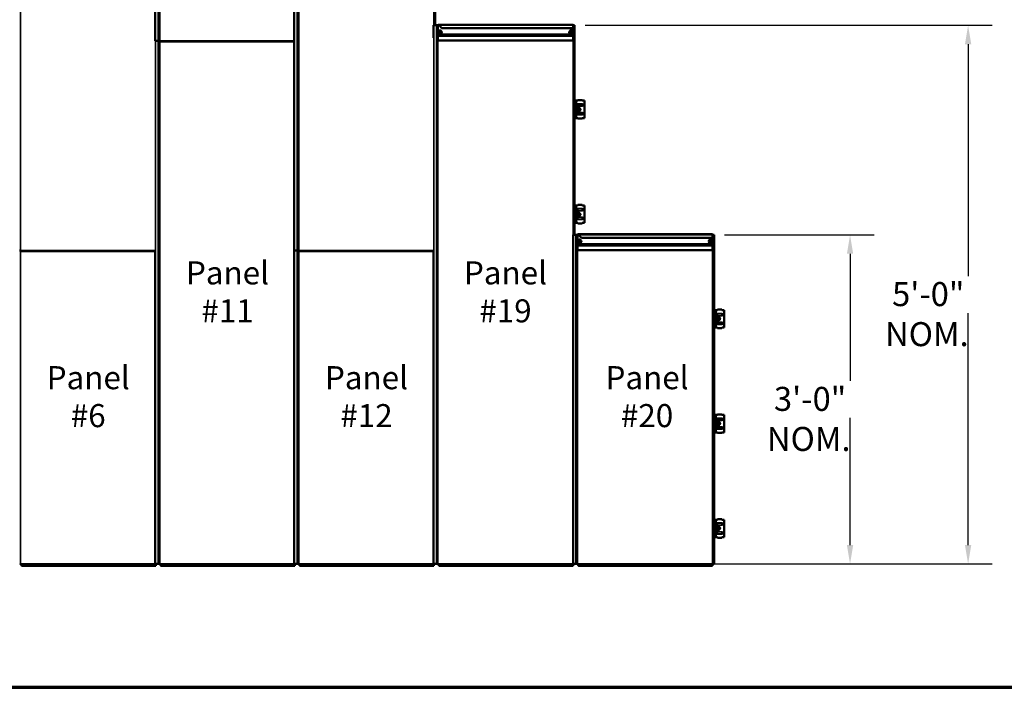
# Model space of a CAD drawing. Units: inches. Extents: x 7 to 367, y 7 to 235.
# Drawn here: x 122 to 235, y 7 to 83 of the extents above; entities that cross this region are included whole.
import ezdxf

# ---------------------------------------------------------------- set-up
doc = ezdxf.new("R2010")
doc.units = ezdxf.units.IN
doc.header["$LTSCALE"] = 22
doc.header["$MEASUREMENT"] = 0
for name, color, linetype, lineweight in [('Border (ANSI)', 7, 'Continuous', 70), ('Dimension (ANSI)', 7, 'Continuous', 25), ('Symbol (ANSI)', 7, 'Continuous', 25), ('Visible (ANSI)', 7, 'Continuous', 50), ('Visible Narrow (ANSI)', 7, 'Continuous', 35)]:
    doc.layers.add(name, color=color, linetype=linetype, lineweight=lineweight)
doc.styles.add('Note Text (ANSI)', font='tahoma.ttf')
doc.dimstyles.new('Default (ANSI)', dxfattribs={"dimscale": 22, "dimtxt": 0.12, "dimasz": 0.098425, "dimexe": 0.125, "dimexo": 0.0625, "dimgap": 0.031496, "dimtad": 0, "dimtih": 1, "dimtoh": 1, "dimrnd": 1e-08, "dimzin": 4, "dimdsep": 46, "dimtxsty": 'Note Text (ANSI)', "dimcen": 0.09, "dimdle": 0.393701, "dimclrd": 256, "dimclre": 256, "dimclrt": 256, "dimadec": 0, "dimazin": 1, "dimtfac": 1, "dimtofl": 0, "dimtmove": 0, "dimatfit": 3, "dimfxl": 0, "dimtolj": 1, "dimtzin": 4, "dimlwd": -1, "dimlwe": -1, "dimarcsym": 0})

# ---------------------------------------------------------------- blocks, each defined once
blk = doc.blocks.new('Borders ATAS A Border')
at = {"layer": 'Border (ANSI)'}
blk.add_line((0.3, 0.3), (16.7, 0.3), dxfattribs=at)
blk = doc.blocks.new('*D6')
at = {"layer": 'Defpoints', "color": 0, "transparency": 16777216}
for p in [(201.89, 58.41), (217.64, 58.41), (201.89, 20.72)]:
    blk.add_point(p, dxfattribs=at)
at = {"layer": 'Dimension (ANSI)', "transparency": 16777216}
for p, q in [((203.26, 58.41), (220.39, 58.41)), ((217.64, 56.25), (217.64, 41.69)), ((217.64, 22.89), (217.64, 37.44)), ((203.26, 20.72), (220.39, 20.72))]:
    blk.add_line(p, q, dxfattribs=at)
for points in [[(217.28, 56.25), (218, 56.25), (217.64, 58.41)], [(217.28, 22.89), (218, 22.89), (217.64, 20.72)]]:
    blk.add_solid(points, dxfattribs=at)
at = {"layer": 'Dimension (ANSI)', "transparency": 16777216, "insert": (208.11, 41), "char_height": 2.64, "attachment_point": 1, "style": 'Note Text (ANSI)'}
blk.add_mtext('\\A1; \\fTahoma|b0|i0;\\H2.7500;3\'-0" NOM.', dxfattribs=at)
blk = doc.blocks.new('*D7')
at = {"layer": 'Defpoints', "color": 0, "transparency": 16777216}
for p in [(185.89, 82.41), (231.17, 82.41), (185.89, 20.72)]:
    blk.add_point(p, dxfattribs=at)
at = {"layer": 'Dimension (ANSI)', "transparency": 16777216}
for p, q in [((187.27, 82.41), (233.92, 82.41)), ((231.17, 80.24), (231.17, 53.69)), ((231.17, 22.88), (231.17, 49.44)), ((187.27, 20.72), (233.92, 20.72))]:
    blk.add_line(p, q, dxfattribs=at)
for points in [[(230.81, 80.24), (231.53, 80.24), (231.17, 82.41)], [(230.81, 22.88), (231.53, 22.88), (231.17, 20.72)]]:
    blk.add_solid(points, dxfattribs=at)
at = {"layer": 'Dimension (ANSI)', "transparency": 16777216, "insert": (221.65, 53), "char_height": 2.64, "attachment_point": 1, "style": 'Note Text (ANSI)'}
blk.add_mtext('\\A1; \\fTahoma|b0|i0;\\H2.7500;5\'-0" NOM.', dxfattribs=at)

msp = doc.modelspace()

# ---------------------------------------------------------------- linework, layer by layer
at = {"layer": 'Visible (ANSI)'}
for p, q in [((170.066, 118.311), (170.067, 82.407)), ((170.099, 82.407), (170.098, 118.311)), ((138.007, 116.466), (138.008, 80.936)), ((153.938, 116.873), (153.939, 56.936)), ((169.911, 80.969), (169.91, 82.407)), ((169.942, 82.407), (169.91, 82.407)), ((169.91, 82.407), (169.918, 82.407)), ((169.95, 82.407), (169.942, 82.407)), ((170.269, 82.407), (170.2, 82.407)), ((170.231, 82.407), (170.301, 82.407)), ((170.394, 82.408), (170.537, 82.408)), ((170.394, 81.377), (170.394, 82.408)), ((170.466, 82.471), (185.894, 82.471)), ((170.863, 82.083), (170.536, 82.41)), ((170.536, 82.41), (170.536, 82.409)), ((170.536, 82.41), (170.536, 82.41)), ((170.536, 82.409), (170.863, 82.082)), ((185.894, 82.471), (185.894, 82.41)), ((185.894, 82.41), (185.894, 82.084)), ((185.894, 82.407), (185.895, 82.407)), ((186.052, 82.407), (186.02, 82.407)), ((186.02, 82.407), (186.02, 58.407)), ((186.052, 82.407), (186.02, 82.407)), ((186.02, 82.407), (186.02, 82.407)), ((186.052, 73.785), (186.052, 82.407)), ((186.052, 82.407), (186.052, 82.407)), ((170.394, 81.363), (170.394, 81.377)), ((170.394, 81.181), (170.394, 81.363)), ((170.565, 81.696), (170.678, 81.696)), ((170.565, 81.583), (170.565, 81.696)), ((170.678, 81.583), (170.565, 81.583)), ((170.678, 81.696), (170.678, 81.583)), ((185.894, 82.084), (170.863, 82.083)), ((170.863, 82.083), (170.863, 82.082)), ((170.863, 82.082), (185.894, 82.082)), ((185.61, 81.697), (185.723, 81.697)), ((185.61, 81.584), (185.61, 81.697)), ((185.723, 81.584), (185.61, 81.584)), ((185.723, 81.697), (185.723, 81.584)), ((185.894, 82.084), (185.894, 82.082)), ((185.894, 82.082), (185.894, 81.377)), ((185.894, 81.377), (185.894, 81.364)), ((185.894, 81.364), (185.894, 81.182)), ((138.008, 80.936), (138.008, 80.936)), ((138.008, 80.936), (138.008, 80.904)), ((138.008, 80.904), (138.008, 80.623)), ((138.008, 80.904), (138.008, 80.904)), ((138.034, 80.623), (138.008, 80.623)), ((138.416, 80.623), (138.347, 80.623)), ((138.416, 80.623), (138.51, 80.623)), ((138.51, 80.623), (138.51, 80.623)), ((138.51, 80.623), (138.51, 80.623)), ((138.51, 80.623), (138.51, 80.623)), ((138.555, 80.56), (153.938, 80.56)), ((169.894, 80.969), (169.911, 80.969)), ((170.394, 81.181), (170.394, 81.155)), ((170.394, 80.655), (170.394, 81.155)), ((185.894, 80.655), (170.394, 80.655)), ((185.894, 81.155), (185.894, 81.182)), ((185.894, 81.155), (185.894, 80.655)), ((185.925, 73.785), (185.925, 71.785)), ((185.925, 73.785), (185.95, 73.785)), ((185.986, 73.785), (185.925, 73.785)), ((186.11, 73.785), (186.187, 73.785)), ((186.212, 73.785), (186.134, 73.785)), ((186.407, 73.785), (186.274, 73.785)), ((186.438, 73.816), (186.438, 73.85)), ((186.938, 73.85), (186.438, 73.85)), ((186.938, 73.816), (186.938, 73.85)), ((187.188, 73.785), (186.969, 73.785)), ((187.188, 73.785), (187.188, 71.785)), ((186.46, 72.841), (186.573, 72.841)), ((186.46, 72.728), (186.46, 72.841)), ((186.573, 72.728), (186.46, 72.728)), ((186.573, 72.841), (186.573, 72.728)), ((185.925, 71.785), (185.986, 71.785)), ((186.052, 61.785), (186.052, 71.785)), ((186.134, 71.785), (186.212, 71.785)), ((186.274, 71.785), (186.407, 71.785)), ((186.438, 71.753), (186.438, 71.72)), ((186.938, 71.72), (186.438, 71.72)), ((186.938, 71.753), (186.938, 71.72)), ((186.969, 71.785), (187.188, 71.785)), ((185.925, 61.785), (185.925, 59.785)), ((185.925, 61.785), (185.95, 61.785)), ((185.986, 61.785), (185.925, 61.785)), ((186.11, 61.785), (186.187, 61.785)), ((186.212, 61.785), (186.135, 61.785)), ((186.407, 61.785), (186.274, 61.785)), ((186.438, 61.816), (186.438, 61.85)), ((186.938, 61.85), (186.438, 61.85)), ((186.938, 61.816), (186.938, 61.85)), ((187.188, 61.785), (186.969, 61.785)), ((187.188, 61.785), (187.188, 59.785)), ((186.46, 60.841), (186.573, 60.841)), ((186.46, 60.728), (186.46, 60.841)), ((186.573, 60.728), (186.46, 60.728)), ((186.573, 60.841), (186.573, 60.728)), ((185.925, 59.785), (185.986, 59.785)), ((186.052, 58.407), (186.052, 59.785)), ((186.135, 59.785), (186.212, 59.785)), ((186.274, 59.785), (186.407, 59.785)), ((186.438, 59.753), (186.438, 59.72)), ((186.938, 59.72), (186.438, 59.72)), ((186.938, 59.753), (186.938, 59.72)), ((186.969, 59.785), (187.188, 59.785)), ((185.904, 56.97), (185.904, 58.407)), ((185.904, 58.407), (185.912, 58.407)), ((186.225, 58.407), (186.294, 58.407)), ((186.388, 58.408), (186.531, 58.408)), ((186.388, 57.377), (186.388, 58.408)), ((186.46, 58.471), (201.888, 58.472)), ((186.857, 58.084), (186.53, 58.41)), ((186.53, 58.41), (186.53, 58.409)), ((186.53, 58.41), (186.53, 58.41)), ((186.53, 58.409), (186.857, 58.083)), ((186.672, 57.697), (186.559, 57.697)), ((186.559, 57.697), (186.672, 57.697)), ((186.559, 57.584), (186.559, 57.697)), ((186.672, 57.584), (186.559, 57.584)), ((186.672, 57.697), (186.672, 57.584)), ((201.888, 58.084), (186.857, 58.084)), ((186.857, 58.084), (186.857, 58.083)), ((186.857, 58.083), (201.888, 58.083)), ((201.717, 57.697), (201.604, 57.697)), ((201.604, 57.697), (201.717, 57.697)), ((201.604, 57.584), (201.604, 57.697)), ((201.717, 57.584), (201.604, 57.584)), ((201.717, 57.697), (201.717, 57.584)), ((201.888, 58.472), (201.888, 58.411)), ((201.888, 58.411), (201.888, 58.084)), ((201.888, 58.407), (201.889, 58.407)), ((201.888, 58.084), (201.888, 58.083)), ((201.888, 58.083), (201.888, 57.377)), ((202.014, 58.407), (202.014, 49.785)), ((202.046, 58.407), (202.014, 58.407)), ((202.046, 49.785), (202.046, 58.407)), ((122.454, 56.623), (122.547, 56.623)), ((122.547, 56.623), (122.547, 56.623)), ((122.547, 56.623), (122.547, 56.623)), ((122.547, 56.623), (122.547, 56.623)), ((122.592, 56.56), (138.008, 56.56)), ((138.008, 56.562), (138.008, 21.032)), ((153.939, 56.936), (153.939, 56.904)), ((153.939, 56.936), (153.939, 56.936)), ((153.939, 56.936), (153.939, 56.904)), ((153.939, 56.904), (153.939, 56.623)), ((153.939, 56.904), (153.939, 56.904)), ((153.939, 56.623), (153.939, 21.032)), ((153.965, 56.623), (153.939, 56.623)), ((154.348, 56.623), (154.278, 56.623)), ((154.348, 56.623), (154.441, 56.623)), ((154.441, 56.623), (154.441, 56.623)), ((154.441, 56.623), (154.441, 56.623)), ((154.441, 56.623), (154.441, 56.623)), ((154.486, 56.56), (169.892, 56.56)), ((169.892, 56.562), (169.892, 21.032)), ((185.886, 56.97), (185.904, 56.97)), ((185.886, 56.97), (185.886, 21.032)), ((186.388, 57.364), (186.388, 57.377)), ((186.388, 57.182), (186.388, 57.364)), ((186.388, 57.182), (186.388, 57.155)), ((186.388, 56.655), (186.388, 57.155)), ((201.888, 56.655), (186.388, 56.655)), ((201.888, 56.655), (186.388, 56.655)), ((201.888, 57.377), (201.888, 57.364)), ((201.888, 57.364), (201.888, 57.182)), ((201.888, 57.155), (201.888, 57.182)), ((201.888, 57.155), (201.888, 56.655)), ((201.933, 49.785), (201.933, 47.785)), ((201.994, 49.785), (201.933, 49.785)), ((202.219, 49.785), (202.142, 49.785)), ((202.414, 49.785), (202.282, 49.785)), ((202.446, 49.816), (202.446, 49.85)), ((202.946, 49.85), (202.446, 49.85)), ((202.946, 49.816), (202.946, 49.85)), ((203.196, 49.785), (202.977, 49.785)), ((203.196, 49.785), (203.196, 47.785)), ((202.581, 48.841), (202.468, 48.841)), ((202.468, 48.841), (202.581, 48.841)), ((202.468, 48.728), (202.468, 48.841)), ((202.581, 48.728), (202.468, 48.728)), ((202.581, 48.841), (202.581, 48.728)), ((201.933, 47.785), (201.994, 47.785)), ((201.958, 47.785), (201.933, 47.785)), ((202.018, 47.785), (201.958, 47.785)), ((202.014, 47.785), (202.014, 37.785)), ((202.046, 37.785), (202.046, 47.785)), ((202.195, 47.785), (202.117, 47.785)), ((202.142, 47.785), (202.219, 47.785)), ((202.414, 47.785), (202.282, 47.785)), ((202.282, 47.785), (202.414, 47.785)), ((202.446, 47.754), (202.446, 47.72)), ((202.446, 47.72), (202.946, 47.72)), ((202.946, 47.72), (202.446, 47.72)), ((202.946, 47.754), (202.946, 47.72)), ((203.196, 47.785), (202.977, 47.785)), ((202.977, 47.785), (203.196, 47.785)), ((201.933, 37.785), (201.933, 35.785)), ((201.994, 37.785), (201.933, 37.785)), ((202.22, 37.785), (202.142, 37.785)), ((202.415, 37.785), (202.282, 37.785)), ((202.446, 37.816), (202.446, 37.85)), ((202.946, 37.85), (202.446, 37.85)), ((202.946, 37.816), (202.946, 37.85)), ((203.196, 37.785), (202.977, 37.785)), ((203.196, 37.785), (203.196, 35.785)), ((202.581, 36.841), (202.468, 36.841)), ((202.468, 36.841), (202.581, 36.841)), ((202.468, 36.728), (202.468, 36.841)), ((202.581, 36.728), (202.468, 36.728)), ((202.581, 36.841), (202.581, 36.728)), ((201.933, 35.785), (201.994, 35.785)), ((201.958, 35.785), (201.933, 35.785)), ((202.018, 35.785), (201.958, 35.785)), ((202.014, 35.785), (202.014, 25.785)), ((202.046, 25.785), (202.046, 35.785)), ((202.195, 35.785), (202.118, 35.785)), ((202.142, 35.785), (202.22, 35.785)), ((202.415, 35.785), (202.282, 35.785)), ((202.282, 35.785), (202.415, 35.785)), ((202.446, 35.754), (202.446, 35.72)), ((202.446, 35.72), (202.946, 35.72)), ((202.946, 35.72), (202.446, 35.72)), ((202.946, 35.754), (202.946, 35.72)), ((203.196, 35.785), (202.977, 35.785)), ((202.977, 35.785), (203.196, 35.785)), ((201.933, 25.785), (201.933, 23.785)), ((201.994, 25.785), (201.933, 25.785)), ((202.22, 25.785), (202.143, 25.785)), ((202.415, 25.785), (202.282, 25.785)), ((202.446, 25.816), (202.446, 25.85)), ((202.946, 25.85), (202.446, 25.85)), ((202.582, 24.841), (202.469, 24.841)), ((202.469, 24.841), (202.582, 24.841)), ((202.469, 24.728), (202.469, 24.841)), ((202.582, 24.841), (202.582, 24.728)), ((202.946, 25.816), (202.946, 25.85)), ((203.196, 25.785), (202.977, 25.785)), ((203.196, 25.785), (203.196, 23.785)), ((201.933, 23.785), (201.994, 23.785)), ((201.958, 23.785), (201.933, 23.785)), ((202.019, 23.785), (201.958, 23.785)), ((202.014, 23.785), (202.014, 20.72)), ((202.046, 20.72), (202.046, 23.785)), ((202.195, 23.785), (202.118, 23.785)), ((202.143, 23.785), (202.22, 23.785)), ((202.415, 23.785), (202.282, 23.785)), ((202.282, 23.785), (202.415, 23.785)), ((202.446, 23.754), (202.446, 23.72)), ((202.446, 23.72), (202.946, 23.72)), ((202.946, 23.72), (202.446, 23.72)), ((202.582, 24.728), (202.469, 24.728)), ((202.946, 23.754), (202.946, 23.72)), ((203.196, 23.785), (202.977, 23.785)), ((202.977, 23.785), (203.196, 23.785)), ((122.464, 20.719), (122.557, 20.719)), ((122.557, 20.719), (122.557, 20.719)), ((122.557, 20.719), (122.557, 20.719)), ((122.557, 20.719), (122.557, 20.719)), ((122.746, 20.509), (138.057, 20.509)), ((138.008, 21.032), (138.009, 21.032)), ((138.008, 21), (138.008, 20.719)), ((138.009, 21), (138.008, 21)), ((138.034, 20.719), (138.008, 20.719)), ((138.009, 21.032), (138.009, 21)), ((138.057, 20.719), (138.057, 20.719)), ((138.057, 20.719), (138.057, 20.509)), ((138.058, 20.719), (138.183, 20.719)), ((138.058, 20.719), (138.058, 20.719)), ((138.058, 20.719), (138.058, 20.719)), ((138.183, 20.719), (138.183, 20.719)), ((138.215, 20.719), (138.183, 20.719)), ((138.215, 20.719), (138.215, 20.719)), ((138.417, 20.719), (138.348, 20.719)), ((138.417, 20.719), (138.51, 20.719)), ((138.51, 20.719), (138.51, 20.719)), ((138.51, 20.719), (138.511, 20.719)), ((138.511, 20.719), (138.511, 20.719)), ((138.699, 20.509), (154.011, 20.509)), ((153.939, 21.032), (153.94, 21.032)), ((153.939, 21), (153.939, 20.719)), ((153.94, 21), (153.939, 21)), ((153.965, 20.719), (153.939, 20.719)), ((153.94, 21.032), (153.94, 21)), ((154.011, 20.719), (154.011, 20.719)), ((154.011, 20.719), (154.011, 20.719)), ((154.011, 20.719), (154.011, 20.509)), ((154.012, 20.719), (154.011, 20.719)), ((154.012, 20.719), (154.137, 20.719)), ((154.137, 20.719), (154.137, 20.719)), ((154.169, 20.719), (154.137, 20.719)), ((154.169, 20.719), (154.169, 20.719)), ((154.348, 20.719), (154.279, 20.719)), ((154.348, 20.719), (154.441, 20.719)), ((154.441, 20.719), (154.441, 20.719)), ((154.441, 20.719), (154.442, 20.719)), ((154.442, 20.719), (154.442, 20.719)), ((154.63, 20.509), (169.942, 20.51)), ((169.893, 21.032), (169.893, 21.032)), ((169.893, 21.032), (169.893, 21)), ((169.893, 21), (169.893, 20.719)), ((169.893, 21), (169.893, 21)), ((169.919, 20.719), (169.893, 20.719)), ((169.942, 20.719), (169.942, 20.51)), ((170.301, 20.719), (170.232, 20.719)), ((170.395, 20.72), (170.395, 20.719)), ((170.395, 20.72), (170.395, 20.72)), ((170.395, 20.72), (170.395, 20.719)), ((170.583, 20.509), (185.895, 20.51)), ((185.886, 21.032), (185.886, 21.032)), ((185.886, 21.032), (185.886, 21)), ((185.886, 21), (185.886, 20.72)), ((185.886, 21), (185.886, 21)), ((185.912, 20.72), (185.886, 20.72)), ((185.918, 20.72), (185.886, 20.72)), ((185.896, 20.72), (185.895, 20.72)), ((185.895, 20.72), (185.895, 20.72)), ((185.895, 20.72), (185.895, 20.72)), ((185.895, 20.72), (185.895, 20.51)), ((185.918, 20.72), (185.944, 20.72)), ((186.021, 20.72), (186.021, 20.72)), ((186.053, 20.72), (186.021, 20.72)), ((186.053, 20.72), (186.053, 20.72)), ((186.193, 20.72), (186.263, 20.72)), ((186.295, 20.72), (186.225, 20.72)), ((186.263, 20.72), (186.295, 20.72)), ((186.388, 20.72), (186.388, 20.72)), ((186.388, 20.72), (186.388, 20.72)), ((186.388, 20.72), (186.388, 20.72)), ((186.388, 20.72), (186.388, 20.72)), ((186.577, 20.51), (201.888, 20.51)), ((201.889, 20.72), (201.888, 20.72)), ((201.888, 20.72), (201.889, 20.72)), ((201.888, 20.72), (201.888, 20.72)), ((201.888, 20.72), (201.888, 20.72)), ((201.888, 20.72), (201.888, 20.72)), ((201.888, 20.72), (201.888, 20.72)), ((201.888, 20.72), (201.888, 20.51)), ((202.046, 20.72), (202.014, 20.72)), ((202.014, 20.72), (202.014, 20.72)), ((202.046, 20.72), (202.046, 20.72))]:
    msp.add_line(p, q, dxfattribs=at)
for centre, radius, start, end in [((170.622, 81.64), 0.227, 180.00069, 180.00283), ((185.667, 81.64), 0.227, 180.00069, 180.00283), ((186.407, 73.816), 0.0312, 270.00069, 0.00069), ((186.969, 73.816), 0.0312, 180.00069, 270.00069), ((186.517, 72.785), 0.227, 180.00069, 180.00283), ((186.407, 71.753), 0.0312, 0.00069, 90.00069), ((186.969, 71.753), 0.0313, 90.00069, 180.00069), ((186.407, 61.816), 0.0312, 270.00069, 0.00069), ((186.969, 61.816), 0.0312, 180.00069, 270.00069), ((186.517, 60.785), 0.227, 180.00069, 180.00283), ((186.407, 59.753), 0.0312, 0.00069, 90.00069), ((186.969, 59.753), 0.0313, 90.00069, 180.00069), ((202.414, 49.816), 0.0312, 270.00069, 0.00069), ((202.977, 49.816), 0.0313, 180.00069, 270.00069), ((202.414, 47.754), 0.0312, 0.00069, 90.00069), ((202.414, 47.754), 0.0312, 0.00069, 90.00069), ((202.977, 47.754), 0.0313, 90.00069, 180.00069), ((202.977, 47.754), 0.0313, 90.00069, 180.00069), ((202.415, 37.816), 0.0312, 270.00069, 0.00069), ((202.977, 37.816), 0.0313, 180.00069, 270.00069), ((202.415, 35.754), 0.0312, 0.00069, 90.00069), ((202.415, 35.754), 0.0312, 0.00069, 90.00069), ((202.977, 35.754), 0.0313, 90.00069, 180.00069), ((202.977, 35.754), 0.0313, 90.00069, 180.00069), ((202.415, 25.816), 0.0312, 270.00069, 0.00069), ((202.977, 25.816), 0.0313, 180.00069, 270.00069), ((202.415, 23.754), 0.0312, 0.00069, 90.00069), ((202.415, 23.754), 0.0312, 0.00069, 90.00069), ((202.977, 23.754), 0.0313, 90.00069, 180.00069), ((202.977, 23.754), 0.0313, 90.00069, 180.00069)]:
    msp.add_arc(centre, radius, start, end, dxfattribs=at)
for centre, major_axis, ratio, start_param, end_param in [((170.075, 82.407), (0.157, 0), 0.00001, 3.1764973, 6.1959169), ((170.075, 82.407), (-0.125, 0), 0.00001, 0.0349114, 3.054331), ((170.394, 82.407), (-0.0937, 0), 0.00001, 4.712389, 6.1959251), ((185.895, 82.407), (0.125, 0), 0.00001, 0.0000175, 1.5708051), ((138.191, 80.623), (-0.157, 0), 0.00001, 0.0349183, 3.0543378), ((186.06, 73.785), (-0.075, 0), 0.00001, 0.1570764, 1.0168758), ((186.06, 73.785), (0.075, 0), 0.00001, 4.365521, 6.1958844), ((186.274, 73.785), (-0.0625, 0), 0.00001, 4.712389, 6.195926), ((186.06, 71.785), (-0.075, 0), 0.00001, 0.1571438, 1.0169184), ((186.06, 71.785), (0.075, 0), 0.00001, 4.3655424, 6.1959292), ((186.274, 71.785), (-0.0625, 0), 0.00001, 4.7123712, 6.1958832), ((186.06, 61.785), (-0.075, 0), 0.00001, 0.1570912, 1.0168824), ((186.06, 61.785), (0.075, 0), 0.00001, 4.365521, 6.1958844), ((186.274, 61.785), (-0.0625, 0), 0.00001, 4.712389, 6.195926), ((186.06, 59.785), (-0.075, 0), 0.00001, 0.1571439, 1.0169185), ((186.06, 59.785), (0.075, 0), 0.00001, 4.365537, 6.1959028), ((186.274, 59.785), (-0.0625, 0), 0.00001, 4.7123711, 6.1958831), ((186.069, 58.407), (0.157, 0), 0.0000163, 0.0872662, 3.1066858), ((186.388, 58.407), (-0.0937, 0), 0.0000187, 0.0872659, 1.5707963), ((201.889, 58.407), (0.125, 0), 0.0000215, 4.7123888, 6.283185), ((154.122, 56.623), (-0.157, 0), 0.00001, 0.0349173, 3.0543368), ((185.957, 56.97), (-0.0714, 0), 0.0000163, 6.2482789, 6.2831855), ((202.068, 49.785), (0.075, 0), 0.0000215, 0.0872667, 2.9845133), ((202.282, 49.785), (-0.0625, 0), 0.0000215, 0.0872664, 1.5707963), ((202.068, 47.785), (-0.075, 0), 0.0000215, 3.2288591, 6.1261056), ((202.068, 47.785), (0.05, 0), 0.0000215, 0.0872668, 2.9845133), ((202.282, 47.785), (-0.0875, 0), 0.0000215, 0.0872662, 1.5707963), ((202.282, 47.785), (-0.0625, 0), 0.0000215, 0.0872666, 1.5707964), ((202.068, 37.785), (0.075, 0), 0.0000215, 0.0872667, 2.9845133), ((202.282, 37.785), (-0.0625, 0), 0.0000215, 0.0872664, 1.5707963), ((202.068, 35.785), (-0.075, 0), 0.0000215, 3.2288591, 6.1261056), ((202.068, 35.785), (0.05, 0), 0.0000215, 0.0872668, 2.9845133), ((202.282, 35.785), (-0.0875, 0), 0.0000215, 0.0872662, 1.5707963), ((202.282, 35.785), (-0.0625, 0), 0.0000215, 0.0872666, 1.5707964), ((202.068, 25.785), (0.075, 0), 0.0000215, 0.0872667, 2.9845133), ((202.282, 25.785), (-0.0625, 0), 0.0000215, 0.0872664, 1.5707963), ((202.068, 23.785), (-0.075, 0), 0.0000215, 3.2288591, 6.1261056), ((202.068, 23.785), (0.05, 0), 0.0000215, 0.0872668, 2.9845133), ((202.282, 23.785), (-0.0875, 0), 0.0000215, 0.0872662, 1.5707963), ((202.282, 23.785), (-0.0625, 0), 0.0000215, 0.0872666, 1.5707964), ((138.191, 20.719), (-0.157, 0), 0.00001, 0.0349126, 3.0543321), ((154.122, 20.719), (-0.157, 0), 0.00001, 0.0349099, 3.0543295), ((170.076, 20.719), (-0.157, 0), 0.00001, 0.0349051, 3.0543247), ((170.395, 20.719), (-0.0937, 0), 0.00001, 4.7123699, 6.1958808), ((185.957, 21.032), (-0.0714, 0), 0.0000163, 0.0349068, 0.129936), ((185.896, 20.72), (0.125, 0), 0.00001, 6.2831675, 7.8539816), ((186.069, 20.72), (-0.157, 0), 0.0000163, 3.2288587, 6.2482783), ((186.069, 20.72), (0.125, 0), 0.0000163, 0.0872663, 3.1066859), ((186.388, 20.72), (-0.126, 0), 0.0000215, 0.2712031, 1.5707963), ((186.388, 20.72), (-0.0937, 0), 0.0000215, 0.0872664, 1.5707963), ((201.889, 20.72), (0.157, 0), 0.0000215, 4.7123889, 6.2831851), ((201.889, 20.72), (0.125, 0), 0.0000215, 4.712389, 6.283185)]:
    msp.add_ellipse(centre, major_axis=major_axis, ratio=ratio, start_param=start_param, end_param=end_param, dxfattribs=at)
for points, knots in [([(170.395, 82.408), (170.399, 82.413), (170.402, 82.418), (170.413, 82.433), (170.42, 82.442), (170.431, 82.453), (170.435, 82.457), (170.442, 82.463), (170.446, 82.465), (170.451, 82.468), (170.453, 82.469), (170.457, 82.47), (170.459, 82.47), (170.462, 82.471), (170.464, 82.471), (170.469, 82.471), (170.473, 82.471), (170.484, 82.467), (170.491, 82.463), (170.505, 82.45), (170.511, 82.443), (170.523, 82.428), (170.53, 82.419), (170.536, 82.41)], [0, 0, 0, 0, 0.04746029, 0.04746029, 0.14256875, 0.14256875, 0.18997261, 0.18997261, 0.23737767, 0.23737767, 0.26105888, 0.26105888, 0.28474068, 0.28474068, 0.30842175, 0.30842175, 0.35582798, 0.35582798, 0.45097751, 0.45097751, 0.53338012, 0.53338012, 0.61578239, 0.61578239, 0.61578239, 0.61578239]), ([(170.536, 82.409), (170.531, 82.413), (170.526, 82.416), (170.518, 82.421), (170.515, 82.423), (170.502, 82.43), (170.492, 82.435), (170.471, 82.44), (170.462, 82.44), (170.442, 82.435), (170.433, 82.431), (170.421, 82.425), (170.419, 82.423), (170.413, 82.42), (170.409, 82.417), (170.402, 82.413), (170.399, 82.41), (170.395, 82.408)], [0, 0, 0, 0, 0.04809247, 0.04809247, 0.0720936, 0.0720936, 0.1689768, 0.1689768, 0.26292416, 0.26292416, 0.35033055, 0.35033055, 0.37202132, 0.37202132, 0.40457682, 0.40457682, 0.43712883, 0.43712883, 0.43712883, 0.43712883]), ([(170.849, 81.64), (170.849, 81.616), (170.845, 81.591), (170.83, 81.545), (170.819, 81.524), (170.79, 81.485), (170.772, 81.467), (170.732, 81.44), (170.71, 81.429), (170.664, 81.415), (170.639, 81.412), (170.591, 81.413), (170.567, 81.418), (170.521, 81.434), (170.5, 81.446), (170.462, 81.477), (170.445, 81.495), (170.418, 81.535), (170.408, 81.558), (170.397, 81.6), (170.394, 81.62), (170.394, 81.64)], [3.1415553, 3.1415553, 3.1415553, 3.1415553, 3.4615553, 3.4615553, 3.7815553, 3.7815553, 4.1015553, 4.1015553, 4.4215553, 4.4215553, 4.7415553, 4.7415553, 5.0615553, 5.0615553, 5.3815553, 5.3815553, 5.7015553, 5.7015553, 6.0215553, 6.0215553, 6.2831853, 6.2831853, 6.2831853, 6.2831853]), ([(185.894, 81.64), (185.894, 81.616), (185.89, 81.592), (185.875, 81.546), (185.864, 81.524), (185.835, 81.485), (185.817, 81.468), (185.777, 81.44), (185.755, 81.429), (185.709, 81.415), (185.684, 81.412), (185.636, 81.413), (185.612, 81.418), (185.566, 81.435), (185.545, 81.447), (185.507, 81.477), (185.49, 81.495), (185.463, 81.535), (185.453, 81.558), (185.442, 81.6), (185.439, 81.62), (185.439, 81.64)], [3.1415553, 3.1415553, 3.1415553, 3.1415553, 3.4615553, 3.4615553, 3.7815553, 3.7815553, 4.1015553, 4.1015553, 4.4215553, 4.4215553, 4.7415553, 4.7415553, 5.0615553, 5.0615553, 5.3815553, 5.3815553, 5.7015553, 5.7015553, 6.0215553, 6.0215553, 6.2831853, 6.2831853, 6.2831853, 6.2831853]), ([(138.51, 80.623), (138.512, 80.619), (138.514, 80.614), (138.518, 80.605), (138.52, 80.601), (138.526, 80.589), (138.53, 80.581), (138.538, 80.57), (138.542, 80.565), (138.549, 80.561), (138.552, 80.56), (138.555, 80.56)], [0, 0, 0, 0, 0.03764593, 0.03764593, 0.0752142, 0.0752142, 0.15062651, 0.15062651, 0.22602187, 0.22602187, 0.27736025, 0.27736025, 0.27736025, 0.27736025]), ([(186.744, 72.785), (186.744, 72.76), (186.74, 72.736), (186.725, 72.69), (186.714, 72.668), (186.685, 72.629), (186.667, 72.612), (186.627, 72.584), (186.605, 72.574), (186.559, 72.56), (186.534, 72.557), (186.486, 72.558), (186.462, 72.563), (186.416, 72.579), (186.395, 72.591), (186.357, 72.621), (186.34, 72.639), (186.313, 72.68), (186.303, 72.702), (186.292, 72.745), (186.289, 72.765), (186.289, 72.785)], [3.1415553, 3.1415553, 3.1415553, 3.1415553, 3.4615553, 3.4615553, 3.7815553, 3.7815553, 4.1015553, 4.1015553, 4.4215553, 4.4215553, 4.7415553, 4.7415553, 5.0615553, 5.0615553, 5.3815553, 5.3815553, 5.7015553, 5.7015553, 6.0215553, 6.0215553, 6.2831853, 6.2831853, 6.2831853, 6.2831853]), ([(186.744, 60.785), (186.744, 60.76), (186.741, 60.736), (186.725, 60.69), (186.714, 60.668), (186.685, 60.629), (186.667, 60.612), (186.628, 60.584), (186.605, 60.574), (186.559, 60.56), (186.535, 60.557), (186.486, 60.558), (186.462, 60.563), (186.416, 60.579), (186.395, 60.591), (186.357, 60.621), (186.34, 60.639), (186.314, 60.68), (186.303, 60.702), (186.292, 60.745), (186.289, 60.765), (186.289, 60.785)], [3.1415553, 3.1415553, 3.1415553, 3.1415553, 3.4615553, 3.4615553, 3.7815553, 3.7815553, 4.1015553, 4.1015553, 4.4215553, 4.4215553, 4.7415553, 4.7415553, 5.0615553, 5.0615553, 5.3815553, 5.3815553, 5.7015553, 5.7015553, 6.0215553, 6.0215553, 6.2831853, 6.2831853, 6.2831853, 6.2831853]), ([(186.388, 57.64), (186.388, 57.664), (186.392, 57.689), (186.407, 57.735), (186.418, 57.757), (186.447, 57.795), (186.465, 57.813), (186.505, 57.84), (186.527, 57.851), (186.573, 57.865), (186.598, 57.868), (186.646, 57.867), (186.67, 57.862), (186.716, 57.846), (186.737, 57.834), (186.775, 57.804), (186.792, 57.785), (186.819, 57.745), (186.829, 57.722), (186.84, 57.68), (186.843, 57.66), (186.843, 57.64)], [0.000007, 0.000007, 0.000007, 0.000007, 0.320007, 0.320007, 0.640007, 0.640007, 0.960007, 0.960007, 1.280007, 1.280007, 1.600007, 1.600007, 1.920007, 1.920007, 2.240007, 2.240007, 2.560007, 2.560007, 2.880007, 2.880007, 3.1415997, 3.1415997, 3.1415997, 3.1415997]), ([(186.389, 58.408), (186.392, 58.413), (186.396, 58.418), (186.407, 58.433), (186.414, 58.442), (186.425, 58.454), (186.429, 58.457), (186.436, 58.463), (186.439, 58.465), (186.445, 58.468), (186.447, 58.469), (186.45, 58.47), (186.452, 58.47), (186.456, 58.471), (186.458, 58.471), (186.463, 58.471), (186.467, 58.471), (186.478, 58.468), (186.485, 58.463), (186.498, 58.451), (186.504, 58.444), (186.517, 58.428), (186.523, 58.419), (186.53, 58.41)], [0.00000431, 0.00000431, 0.00000431, 0.00000431, 0.04746029, 0.04746029, 0.14256875, 0.14256875, 0.18997261, 0.18997261, 0.23737767, 0.23737767, 0.26105888, 0.26105888, 0.28474068, 0.28474068, 0.30842175, 0.30842175, 0.35582798, 0.35582798, 0.45097751, 0.45097751, 0.53338012, 0.53338012, 0.61578239, 0.61578239, 0.61578239, 0.61578239]), ([(186.53, 58.409), (186.524, 58.413), (186.519, 58.416), (186.511, 58.421), (186.509, 58.423), (186.496, 58.431), (186.486, 58.435), (186.465, 58.44), (186.455, 58.44), (186.436, 58.436), (186.426, 58.432), (186.415, 58.425), (186.412, 58.424), (186.406, 58.42), (186.403, 58.418), (186.396, 58.413), (186.392, 58.411), (186.389, 58.408)], [0, 0, 0, 0, 0.04809247, 0.04809247, 0.0720936, 0.0720936, 0.1689768, 0.1689768, 0.26292416, 0.26292416, 0.35033055, 0.35033055, 0.37202132, 0.37202132, 0.40457682, 0.40457682, 0.43712575, 0.43712575, 0.43712575, 0.43712575]), ([(201.433, 57.64), (201.433, 57.665), (201.437, 57.689), (201.452, 57.735), (201.463, 57.757), (201.492, 57.796), (201.51, 57.813), (201.55, 57.841), (201.572, 57.851), (201.618, 57.865), (201.643, 57.868), (201.691, 57.867), (201.715, 57.862), (201.761, 57.846), (201.782, 57.834), (201.82, 57.804), (201.837, 57.786), (201.864, 57.745), (201.874, 57.723), (201.885, 57.68), (201.888, 57.66), (201.888, 57.64)], [0.000007, 0.000007, 0.000007, 0.000007, 0.320007, 0.320007, 0.640007, 0.640007, 0.960007, 0.960007, 1.280007, 1.280007, 1.600007, 1.600007, 1.920007, 1.920007, 2.240007, 2.240007, 2.560007, 2.560007, 2.880007, 2.880007, 3.1415997, 3.1415997, 3.1415997, 3.1415997]), ([(122.547, 56.623), (122.549, 56.619), (122.551, 56.614), (122.555, 56.605), (122.557, 56.601), (122.563, 56.589), (122.567, 56.581), (122.575, 56.569), (122.579, 56.565), (122.586, 56.561), (122.589, 56.56), (122.592, 56.56)], [0, 0, 0, 0, 0.03764593, 0.03764593, 0.0752142, 0.0752142, 0.15062651, 0.15062651, 0.22602187, 0.22602187, 0.27736025, 0.27736025, 0.27736025, 0.27736025]), ([(154.441, 56.623), (154.443, 56.619), (154.445, 56.614), (154.449, 56.605), (154.451, 56.601), (154.457, 56.589), (154.461, 56.582), (154.469, 56.57), (154.473, 56.565), (154.48, 56.561), (154.483, 56.56), (154.486, 56.56)], [0, 0, 0, 0, 0.03764593, 0.03764593, 0.0752142, 0.0752142, 0.15062651, 0.15062651, 0.22602187, 0.22602187, 0.27736025, 0.27736025, 0.27736025, 0.27736025]), ([(202.297, 48.785), (202.297, 48.809), (202.301, 48.833), (202.316, 48.879), (202.328, 48.901), (202.357, 48.94), (202.374, 48.957), (202.414, 48.985), (202.436, 48.996), (202.483, 49.01), (202.507, 49.013), (202.556, 49.012), (202.58, 49.007), (202.625, 48.99), (202.647, 48.978), (202.685, 48.948), (202.701, 48.93), (202.728, 48.89), (202.738, 48.867), (202.75, 48.824), (202.752, 48.805), (202.752, 48.785)], [0.000007, 0.000007, 0.000007, 0.000007, 0.320007, 0.320007, 0.640007, 0.640007, 0.960007, 0.960007, 1.280007, 1.280007, 1.600007, 1.600007, 1.920007, 1.920007, 2.240007, 2.240007, 2.560007, 2.560007, 2.880007, 2.880007, 3.1415997, 3.1415997, 3.1415997, 3.1415997]), ([(202.297, 36.785), (202.297, 36.809), (202.301, 36.833), (202.317, 36.879), (202.328, 36.901), (202.357, 36.94), (202.375, 36.957), (202.414, 36.985), (202.436, 36.996), (202.483, 37.01), (202.507, 37.013), (202.556, 37.012), (202.58, 37.007), (202.626, 36.99), (202.647, 36.978), (202.685, 36.948), (202.702, 36.93), (202.728, 36.89), (202.738, 36.867), (202.75, 36.824), (202.752, 36.805), (202.752, 36.785)], [0.000007, 0.000007, 0.000007, 0.000007, 0.320007, 0.320007, 0.640007, 0.640007, 0.960007, 0.960007, 1.280007, 1.280007, 1.600007, 1.600007, 1.920007, 1.920007, 2.240007, 2.240007, 2.560007, 2.560007, 2.880007, 2.880007, 3.1415997, 3.1415997, 3.1415997, 3.1415997]), ([(202.298, 24.785), (202.298, 24.809), (202.301, 24.833), (202.317, 24.879), (202.328, 24.901), (202.357, 24.94), (202.375, 24.957), (202.414, 24.985), (202.437, 24.996), (202.483, 25.01), (202.507, 25.013), (202.556, 25.012), (202.58, 25.007), (202.626, 24.99), (202.647, 24.978), (202.685, 24.948), (202.702, 24.93), (202.728, 24.89), (202.738, 24.867), (202.75, 24.824), (202.753, 24.805), (202.753, 24.785)], [0.000007, 0.000007, 0.000007, 0.000007, 0.320007, 0.320007, 0.640007, 0.640007, 0.960007, 0.960007, 1.280007, 1.280007, 1.600007, 1.600007, 1.920007, 1.920007, 2.240007, 2.240007, 2.560007, 2.560007, 2.880007, 2.880007, 3.1415997, 3.1415997, 3.1415997, 3.1415997]), ([(122.557, 20.719), (122.566, 20.703), (122.575, 20.688), (122.593, 20.657), (122.602, 20.642), (122.616, 20.621), (122.62, 20.614), (122.629, 20.601), (122.634, 20.594), (122.643, 20.582), (122.647, 20.576), (122.656, 20.565), (122.661, 20.56), (122.669, 20.55), (122.674, 20.545), (122.683, 20.537), (122.687, 20.533), (122.696, 20.526), (122.701, 20.523), (122.71, 20.518), (122.714, 20.516), (122.723, 20.513), (122.728, 20.511), (122.737, 20.51), (122.741, 20.509), (122.746, 20.509), (122.746, 20.509), (122.746, 20.509)], [0, 0, 0, 0, 0.13808368, 0.13808368, 0.27594158, 0.27594158, 0.34486085, 0.34486085, 0.41377098, 0.41377098, 0.48267874, 0.48267874, 0.55158665, 0.55158665, 0.62049808, 0.62049808, 0.68940657, 0.68940657, 0.75831691, 0.75831691, 0.82722526, 0.82722526, 0.8961359, 0.8961359, 0.96504429, 0.96504429, 0.96550745, 0.96550745, 0.96550745, 0.96550745]), ([(138.511, 20.719), (138.52, 20.703), (138.529, 20.688), (138.546, 20.657), (138.555, 20.642), (138.569, 20.621), (138.573, 20.614), (138.582, 20.601), (138.587, 20.594), (138.596, 20.582), (138.6, 20.576), (138.609, 20.565), (138.614, 20.56), (138.623, 20.55), (138.627, 20.546), (138.636, 20.537), (138.641, 20.533), (138.65, 20.527), (138.654, 20.524), (138.663, 20.518), (138.668, 20.516), (138.677, 20.513), (138.681, 20.511), (138.69, 20.51), (138.695, 20.509), (138.699, 20.509), (138.699, 20.509), (138.699, 20.509)], [0, 0, 0, 0, 0.13808368, 0.13808368, 0.27594158, 0.27594158, 0.34486085, 0.34486085, 0.41377098, 0.41377098, 0.48267874, 0.48267874, 0.55158665, 0.55158665, 0.62049808, 0.62049808, 0.68940657, 0.68940657, 0.75831691, 0.75831691, 0.82722526, 0.82722526, 0.8961359, 0.8961359, 0.96504429, 0.96504429, 0.96550745, 0.96550745, 0.96550745, 0.96550745]), ([(154.442, 20.719), (154.451, 20.704), (154.46, 20.688), (154.478, 20.657), (154.487, 20.642), (154.5, 20.621), (154.505, 20.614), (154.513, 20.601), (154.518, 20.595), (154.527, 20.582), (154.531, 20.576), (154.54, 20.565), (154.545, 20.56), (154.554, 20.55), (154.558, 20.546), (154.567, 20.537), (154.572, 20.534), (154.581, 20.527), (154.585, 20.524), (154.594, 20.519), (154.599, 20.516), (154.608, 20.513), (154.612, 20.512), (154.621, 20.51), (154.626, 20.509), (154.63, 20.509), (154.63, 20.509), (154.63, 20.509)], [0, 0, 0, 0, 0.13808368, 0.13808368, 0.27594158, 0.27594158, 0.34486085, 0.34486085, 0.41377098, 0.41377098, 0.48267874, 0.48267874, 0.55158665, 0.55158665, 0.62049808, 0.62049808, 0.68940657, 0.68940657, 0.75831691, 0.75831691, 0.82722526, 0.82722526, 0.8961359, 0.8961359, 0.96504429, 0.96504429, 0.96550745, 0.96550745, 0.96550745, 0.96550745]), ([(170.395, 20.719), (170.404, 20.704), (170.413, 20.688), (170.431, 20.657), (170.44, 20.642), (170.453, 20.621), (170.458, 20.614), (170.467, 20.601), (170.471, 20.595), (170.48, 20.582), (170.485, 20.577), (170.494, 20.565), (170.498, 20.56), (170.507, 20.55), (170.512, 20.546), (170.521, 20.537), (170.525, 20.534), (170.534, 20.527), (170.538, 20.524), (170.547, 20.519), (170.552, 20.516), (170.561, 20.513), (170.565, 20.512), (170.574, 20.51), (170.579, 20.509), (170.583, 20.509), (170.583, 20.509), (170.583, 20.509)], [0, 0, 0, 0, 0.13808368, 0.13808368, 0.27594158, 0.27594158, 0.34486085, 0.34486085, 0.41377098, 0.41377098, 0.48267874, 0.48267874, 0.55158665, 0.55158665, 0.62049808, 0.62049808, 0.68940657, 0.68940657, 0.75831691, 0.75831691, 0.82722526, 0.82722526, 0.8961359, 0.8961359, 0.96504429, 0.96504429, 0.96550619, 0.96550619, 0.96550619, 0.96550619]), ([(186.388, 20.72), (186.397, 20.704), (186.406, 20.688), (186.424, 20.658), (186.433, 20.643), (186.447, 20.621), (186.451, 20.615), (186.46, 20.601), (186.465, 20.595), (186.474, 20.583), (186.478, 20.577), (186.487, 20.566), (186.491, 20.56), (186.5, 20.551), (186.505, 20.546), (186.514, 20.538), (186.518, 20.534), (186.527, 20.527), (186.532, 20.524), (186.541, 20.519), (186.545, 20.517), (186.554, 20.513), (186.559, 20.512), (186.568, 20.51), (186.572, 20.51), (186.577, 20.51), (186.577, 20.51), (186.577, 20.51)], [0, 0, 0, 0, 0.13808368, 0.13808368, 0.27594158, 0.27594158, 0.34486085, 0.34486085, 0.41377098, 0.41377098, 0.48267874, 0.48267874, 0.55158665, 0.55158665, 0.62049808, 0.62049808, 0.68940657, 0.68940657, 0.75831691, 0.75831691, 0.82722526, 0.82722526, 0.8961359, 0.8961359, 0.96504429, 0.96504429, 0.96552069, 0.96552069, 0.96552069, 0.96552069])]:
    msp.add_open_spline(points, degree=3, knots=knots, dxfattribs=at)
at = {"layer": 'Visible Narrow (ANSI)'}
for p, q in [((138.034, 80.623), (138.033, 142.311)), ((138.347, 142.311), (138.347, 80.623)), ((138.416, 80.623), (138.416, 142.311)), ((138.51, 142.311), (138.51, 80.623)), ((153.965, 56.623), (153.964, 118.311)), ((154.278, 118.311), (154.278, 56.623)), ((154.348, 56.623), (154.347, 118.311)), ((154.44, 118.311), (154.441, 56.623)), ((169.942, 82.407), (169.941, 118.311)), ((122.547, 116.527), (122.547, 56.623)), ((138.007, 116.466), (138.008, 80.936)), ((153.938, 116.873), (153.939, 56.936)), ((169.918, 82.407), (169.95, 82.407)), ((169.919, 20.719), (169.918, 82.407)), ((170.2, 82.407), (170.231, 82.407)), ((170.231, 82.407), (170.232, 20.719)), ((170.301, 82.407), (170.269, 82.407)), ((170.301, 20.719), (170.301, 82.407)), ((170.394, 82.407), (170.395, 20.72)), ((185.894, 82.41), (170.536, 82.41)), ((185.895, 56.97), (185.895, 82.407)), ((185.894, 81.377), (170.394, 81.377)), ((185.894, 81.364), (170.394, 81.363)), ((138.034, 20.719), (138.034, 80.623)), ((138.347, 80.623), (138.348, 20.719)), ((138.417, 20.719), (138.417, 80.623)), ((138.51, 80.623), (138.51, 20.719)), ((153.938, 80.623), (138.51, 80.623)), ((185.894, 81.182), (170.394, 81.181)), ((185.894, 81.155), (170.394, 81.155)), ((185.986, 73.785), (185.986, 71.785)), ((186.134, 73.785), (186.134, 71.785)), ((186.212, 73.785), (186.212, 71.785)), ((186.274, 73.785), (186.274, 71.785)), ((186.924, 73.419), (186.424, 73.419)), ((186.424, 73.39), (186.424, 73.419)), ((186.424, 73.39), (186.924, 73.39)), ((186.424, 73.39), (186.424, 73.179)), ((186.924, 73.419), (186.924, 73.39)), ((186.924, 73.179), (186.924, 73.39)), ((186.424, 73.179), (186.424, 73.151)), ((186.924, 73.179), (186.424, 73.179)), ((186.424, 73.151), (186.924, 73.151)), ((186.424, 72.39), (186.424, 72.419)), ((186.924, 72.419), (186.424, 72.419)), ((186.424, 72.39), (186.924, 72.39)), ((186.424, 72.179), (186.424, 72.39)), ((186.924, 73.179), (186.924, 73.151)), ((186.924, 72.39), (186.924, 72.419)), ((186.924, 72.39), (186.924, 72.179)), ((186.924, 72.179), (186.424, 72.179)), ((186.424, 72.179), (186.424, 72.151)), ((186.424, 72.151), (186.924, 72.151)), ((186.924, 72.151), (186.924, 72.179)), ((185.986, 61.785), (185.986, 59.785)), ((186.135, 61.785), (186.135, 59.785)), ((186.212, 61.785), (186.212, 59.785)), ((186.274, 61.785), (186.274, 59.785)), ((186.924, 61.419), (186.424, 61.419)), ((186.424, 61.39), (186.424, 61.419)), ((186.424, 61.39), (186.924, 61.39)), ((186.424, 61.39), (186.424, 61.179)), ((186.424, 61.179), (186.424, 61.151)), ((186.924, 61.179), (186.424, 61.179)), ((186.424, 61.151), (186.924, 61.151)), ((186.924, 61.419), (186.924, 61.39)), ((186.924, 61.179), (186.924, 61.39)), ((186.924, 61.179), (186.924, 61.151)), ((186.424, 60.39), (186.424, 60.419)), ((186.924, 60.419), (186.424, 60.419)), ((186.424, 60.39), (186.924, 60.39)), ((186.424, 60.179), (186.424, 60.39)), ((186.924, 60.179), (186.424, 60.179)), ((186.424, 60.179), (186.424, 60.151)), ((186.424, 60.151), (186.924, 60.151)), ((186.924, 60.39), (186.924, 60.419)), ((186.924, 60.39), (186.924, 60.179)), ((186.924, 60.151), (186.924, 60.179)), ((185.912, 20.72), (185.912, 58.407)), ((186.225, 58.407), (186.225, 20.72)), ((186.295, 20.72), (186.294, 58.407)), ((186.388, 58.407), (186.388, 20.72)), ((201.888, 58.411), (186.53, 58.41)), ((201.889, 20.72), (201.889, 58.407)), ((138.01, 56.623), (122.547, 56.623)), ((122.557, 56.601), (122.557, 20.719)), ((138.008, 56.562), (138.008, 21.032)), ((153.939, 56.936), (153.939, 56.904)), ((153.939, 56.623), (153.939, 21.032)), ((153.965, 20.719), (153.965, 56.623)), ((154.278, 56.623), (154.279, 20.719)), ((154.348, 20.719), (154.348, 56.623)), ((169.894, 56.624), (154.441, 56.623)), ((154.441, 56.623), (154.441, 20.719)), ((169.892, 56.563), (169.893, 21.032)), ((185.886, 56.97), (185.886, 21.032)), ((201.888, 57.377), (186.388, 57.377)), ((201.888, 57.364), (186.388, 57.364)), ((201.888, 57.182), (186.388, 57.182)), ((201.888, 57.155), (186.388, 57.155)), ((201.994, 49.785), (201.994, 47.785)), ((202.142, 49.785), (202.142, 47.785)), ((202.219, 49.785), (202.219, 47.785)), ((202.282, 49.785), (202.282, 47.785)), ((202.932, 49.419), (202.432, 49.419)), ((202.432, 49.391), (202.432, 49.419)), ((202.432, 49.391), (202.932, 49.391)), ((202.432, 49.391), (202.432, 49.179)), ((202.432, 49.179), (202.432, 49.151)), ((202.932, 49.179), (202.432, 49.179)), ((202.432, 49.151), (202.932, 49.151)), ((202.932, 49.419), (202.932, 49.391)), ((202.932, 49.179), (202.932, 49.391)), ((202.932, 49.179), (202.932, 49.151)), ((202.414, 47.785), (202.414, 47.785)), ((202.432, 48.391), (202.432, 48.419)), ((202.932, 48.419), (202.432, 48.419)), ((202.432, 48.391), (202.932, 48.391)), ((202.432, 48.179), (202.432, 48.391)), ((202.932, 48.179), (202.432, 48.179)), ((202.432, 48.179), (202.432, 48.151)), ((202.432, 48.151), (202.932, 48.151)), ((202.932, 48.391), (202.932, 48.419)), ((202.932, 48.391), (202.932, 48.179)), ((202.932, 48.151), (202.932, 48.179)), ((202.977, 47.785), (202.977, 47.785)), ((201.994, 37.785), (201.994, 35.785)), ((202.142, 37.785), (202.142, 35.785)), ((202.22, 37.785), (202.22, 35.785)), ((202.282, 37.785), (202.282, 35.785)), ((202.932, 37.419), (202.432, 37.419)), ((202.432, 37.391), (202.432, 37.419)), ((202.432, 37.391), (202.932, 37.391)), ((202.432, 37.391), (202.432, 37.179)), ((202.932, 37.419), (202.932, 37.391)), ((202.932, 37.179), (202.932, 37.391)), ((202.432, 37.179), (202.432, 37.151)), ((202.932, 37.179), (202.432, 37.179)), ((202.432, 37.151), (202.932, 37.151)), ((202.432, 36.391), (202.432, 36.419)), ((202.932, 36.419), (202.432, 36.419)), ((202.432, 36.391), (202.932, 36.391)), ((202.432, 36.179), (202.432, 36.391)), ((202.932, 36.179), (202.432, 36.179)), ((202.432, 36.179), (202.432, 36.151)), ((202.432, 36.151), (202.932, 36.151)), ((202.932, 37.179), (202.932, 37.151)), ((202.932, 36.391), (202.932, 36.419)), ((202.932, 36.391), (202.932, 36.179)), ((202.932, 36.151), (202.932, 36.179)), ((202.415, 35.785), (202.415, 35.785)), ((202.977, 35.785), (202.977, 35.785)), ((201.994, 25.785), (201.994, 23.785)), ((202.143, 25.785), (202.143, 23.785)), ((202.22, 25.785), (202.22, 23.785)), ((202.282, 25.785), (202.282, 23.785)), ((202.932, 25.419), (202.432, 25.419)), ((202.432, 25.391), (202.432, 25.419)), ((202.432, 25.391), (202.932, 25.391)), ((202.432, 25.391), (202.432, 25.179)), ((202.432, 25.179), (202.432, 25.151)), ((202.932, 25.179), (202.432, 25.179)), ((202.432, 25.151), (202.932, 25.151)), ((202.932, 25.419), (202.932, 25.391)), ((202.932, 25.179), (202.932, 25.391)), ((202.932, 25.179), (202.932, 25.151)), ((202.415, 23.785), (202.415, 23.785)), ((202.432, 24.391), (202.432, 24.419)), ((202.932, 24.419), (202.432, 24.419)), ((202.432, 24.391), (202.932, 24.391)), ((202.432, 24.179), (202.432, 24.391)), ((202.932, 24.179), (202.432, 24.179)), ((202.432, 24.179), (202.432, 24.151)), ((202.432, 24.151), (202.932, 24.151)), ((202.932, 24.391), (202.932, 24.419)), ((202.932, 24.391), (202.932, 24.179)), ((202.932, 24.151), (202.932, 24.179)), ((202.977, 23.785), (202.977, 23.785)), ((138.057, 20.719), (122.557, 20.719)), ((138.058, 20.719), (138.058, 20.719)), ((154.011, 20.719), (138.511, 20.719)), ((154.012, 20.719), (154.012, 20.719)), ((169.893, 20.72), (154.442, 20.719)), ((185.895, 20.72), (170.395, 20.719)), ((185.896, 20.72), (185.896, 20.72)), ((185.944, 20.72), (185.912, 20.72)), ((186.225, 20.72), (186.193, 20.72)), ((201.888, 20.72), (186.388, 20.72)), ((201.889, 20.72), (201.889, 20.72)), ((202.014, 20.72), (202.046, 20.72))]:
    msp.add_line(p, q, dxfattribs=at)
for centre in [(170.622, 81.64), (185.667, 81.64), (186.517, 72.785), (186.517, 60.785), (186.615, 57.64), (201.66, 57.64), (202.525, 48.785), (202.525, 36.785), (202.525, 24.785)]:
    msp.add_circle(centre, 0.19, dxfattribs=at)
for centre, radius, start, end in [((170.622, 81.64), 0.227, 0.00283, 180.00069), ((185.667, 81.64), 0.227, 0.00283, 180.00069), ((186.424, 73.285), 0.134, 90.00069, 270.00069), ((186.424, 73.285), 0.106, 90.00069, 270.00069), ((186.924, 73.285), 0.134, 270.00069, 90.00069), ((186.924, 73.285), 0.106, 270.00069, 90.00069), ((186.517, 72.785), 0.227, 0.00283, 180.00069), ((186.424, 72.285), 0.134, 90.00069, 270.00069), ((186.424, 72.285), 0.106, 90.00069, 270.00069), ((186.924, 72.285), 0.134, 270.00069, 90.00069), ((186.924, 72.285), 0.106, 270.00069, 90.00069), ((186.517, 60.785), 0.227, 0.00283, 180.00069), ((186.424, 61.285), 0.134, 90.00069, 270.00069), ((186.424, 61.285), 0.106, 90.00069, 270.00069), ((186.924, 61.285), 0.134, 270.00069, 90.00069), ((186.924, 61.285), 0.106, 270.00069, 90.00069), ((186.424, 60.285), 0.134, 90.00069, 270.00069), ((186.424, 60.285), 0.106, 90.00069, 270.00069), ((186.924, 60.285), 0.134, 270.00069, 90.00069), ((186.924, 60.285), 0.106, 270.00069, 90.00069), ((186.615, 57.64), 0.227, 180.00028, 0.00028), ((201.66, 57.64), 0.228, 180.00028, 0.00028), ((202.525, 48.785), 0.227, 180.00028, 0.00028), ((202.432, 49.285), 0.134, 90.00069, 270.00069), ((202.432, 49.285), 0.106, 90.00069, 270.00069), ((202.932, 49.285), 0.134, 270.00069, 90.00069), ((202.932, 49.285), 0.106, 270.00069, 90.00069), ((202.432, 48.285), 0.134, 90.00069, 270.00069), ((202.432, 48.285), 0.106, 90.00069, 270.00069), ((202.932, 48.285), 0.134, 270.00069, 90.00069), ((202.932, 48.285), 0.106, 270.00069, 90.00069), ((202.432, 37.285), 0.134, 90.00069, 270.00069), ((202.432, 37.285), 0.106, 90.00069, 270.00069), ((202.932, 37.285), 0.134, 270.00069, 90.00069), ((202.932, 37.285), 0.106, 270.00069, 90.00069), ((202.525, 36.785), 0.228, 180.00028, 0.00028), ((202.432, 36.285), 0.134, 90.00069, 270.00069), ((202.432, 36.285), 0.106, 90.00069, 270.00069), ((202.932, 36.285), 0.134, 270.00069, 90.00069), ((202.932, 36.285), 0.106, 270.00069, 90.00069), ((202.432, 25.285), 0.134, 90.00069, 270.00069), ((202.432, 25.285), 0.106, 90.00069, 270.00069), ((202.932, 25.285), 0.134, 270.00069, 90.00069), ((202.932, 25.285), 0.106, 270.00069, 90.00069), ((202.525, 24.785), 0.227, 180.00028, 0.00028), ((202.432, 24.285), 0.134, 90.00069, 270.00069), ((202.432, 24.285), 0.106, 90.00069, 270.00069), ((202.932, 24.285), 0.134, 270.00069, 90.00069), ((202.932, 24.285), 0.106, 270.00069, 90.00069)]:
    msp.add_arc(centre, radius, start, end, dxfattribs=at)

# ---------------------------------------------------------------- block references
at = {"xscale": 22, "yscale": 22, "zscale": 22}
msp.add_blockref('Borders ATAS A Border', (0, 0), dxfattribs=at)

# ---------------------------------------------------------------- texts
at = {"layer": 'Symbol (ANSI)', "char_height": 2.64, "attachment_point": 5, "line_spacing_factor": 0.987884, "style": 'Note Text (ANSI)'}
for s, insert in [('Panel\\P#11', (146.282, 51.54)), ('Panel\\P#19', (178.144, 51.542)), ('Panel\\P#6', (130.319, 39.541)), ('Panel\\P#12', (162.213, 39.54)), ('Panel \\P#20', (194.372, 39.542))]:
    msp.add_mtext(s, dxfattribs=dict(at, insert=insert))

# ---------------------------------------------------------------- dimensions: what is measured, and where the dimension line sits
at = {"layer": 'Dimension (ANSI)'}
for base, p1, p2, text, picture, middle in [((231.17, 82.41), (185.895, 20.72), (185.894, 82.41), ' \\fTahoma|b0|i0;\\H2.7500;5\'-0" NOM.', '*D7', (231.17, 51.566)), ((217.636, 58.411), (201.888, 20.72), (201.888, 58.411), ' \\fTahoma|b0|i0;\\H2.7500;3\'-0" NOM.', '*D6', (217.636, 39.565))]:
    dim = msp.add_linear_dim(base=base, p1=p1, p2=p2, angle=270, text=text, dimstyle='Default (ANSI)', override={"dimdec": 2, "dimtp": 0, "dimtm": 0, "dimtdec": 2, "dimatfit": 1}, dxfattribs=at)
    dim.commit()
    dim.dimension.update_dxf_attribs({"geometry": picture, "text_midpoint": middle, "dimtype": 160})

doc.saveas('drawing.dxf')
